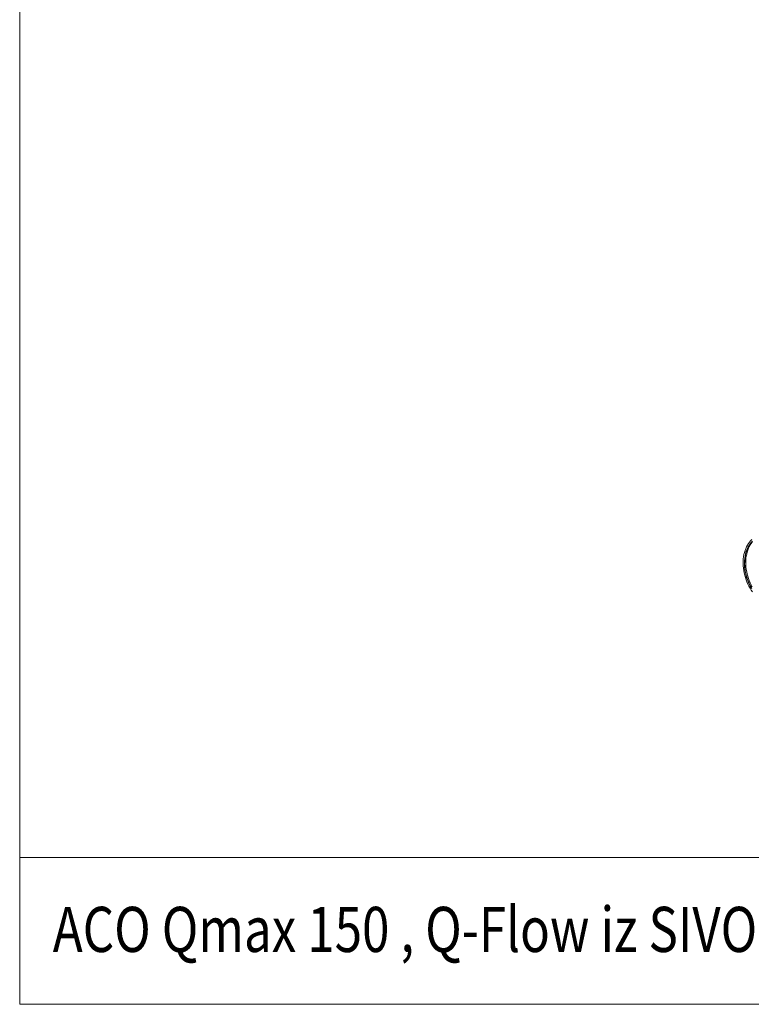
# Model space of a CAD drawing. Units: millimetres. Extents: x -1371 to 9794, y 3708 to 8078.
# Drawn here: x 5104 to 6724, y 3716 to 5897 of the extents above; entities that cross this region are included whole.
import ezdxf

# ---------------------------------------------------------------- set-up
doc = ezdxf.new("R2010")
doc.units = ezdxf.units.MM
doc.linetypes.add('SLD-Solid', pattern=[0])
for name, color, linetype in [('ACO_DRAINAGE', 7, 'SLD-Solid'), ('ACO_LAYOUT', 100, 'Continuous'), ('TEXT35', 143, 'Continuous')]:
    doc.layers.add(name, color=color, linetype=linetype)
doc.styles.add('BEMSTIL', font='isocp3.shx', dxfattribs={"width": 0.8})

# ---------------------------------------------------------------- blocks, each defined once
blk = doc.blocks.new('ACO - 32893 32895 - ISO')
at = {"layer": 'ACO_DRAINAGE', "linetype": 'SLD-Solid', "lineweight": 0}
for p, q in [((7.3, 130.5), (9.3, 134.3)), ((9.3, 134.3), (11.5, 137.8)), ((10.5, 128.7), (12.5, 132.3)), ((11, 130.4), (13.1, 133.9)), ((11.5, 137.8), (13.9, 141.1)), ((11.7, 127.3), (13.5, 131.1)), ((12.5, 132.3), (14.6, 135.7)), ((13.1, 133.9), (15.4, 137.1)), ((13.5, 131.1), (15.5, 134.7)), ((13.9, 141.1), (16.4, 144.1)), ((14.6, 135.7), (17, 138.8)), ((15.4, 137.1), (17.8, 140.1)), ((15.5, 134.7), (17.7, 138.1)), ((16.4, 144.1), (19.2, 146.8)), ((17, 138.8), (19.5, 141.6)), ((17.7, 138.1), (20.1, 141.2)), ((17.8, 140.1), (20.4, 142.8)), ((0.9, 108.5), (1.7, 113.3)), ((1.7, 113.3), (2.8, 117.9)), ((2.8, 117.9), (4.1, 122.3)), ((3.4, 105), (4.1, 109.7)), ((4.1, 122.3), (5.6, 126.5)), ((4.1, 109.7), (5, 114.2)), ((4.1, 107.5), (5, 112.1)), ((5, 114.2), (6.2, 118.5)), ((5, 112.1), (6, 116.5)), ((5.6, 126.5), (7.3, 130.5)), ((6, 116.5), (7.3, 120.8)), ((6.2, 118.5), (7.6, 122.7)), ((6.2, 105.2), (6.9, 110)), ((6.9, 110), (7.7, 114.5)), ((7.3, 120.8), (8.8, 124.8)), ((7.6, 122.7), (9.2, 126.6)), ((7.7, 114.5), (8.8, 119)), ((8.8, 124.8), (10.5, 128.7)), ((8.8, 119), (10.1, 123.2)), ((9.2, 126.6), (11, 130.4)), ((10.1, 123.2), (11.7, 127.3)), ((0, 98.7), (0.3, 103.7)), ((0, 93.7), (0, 98.7)), ((0.2, 88.5), (0, 93.7)), ((0.6, 83.4), (0.2, 88.5)), ((0.3, 103.7), (0.9, 108.5)), ((2.8, 95.4), (3, 100.3)), ((2.9, 90.5), (2.8, 95.4)), ((3.2, 85.5), (2.9, 90.5)), ((3, 100.3), (3.4, 105)), ((3.2, 93.1), (3.3, 98)), ((3.4, 88.1), (3.2, 93.1)), ((3.3, 98), (3.6, 102.8)), ((3.8, 83.1), (3.4, 88.1)), ((3.6, 102.8), (4.1, 107.5)), ((5.7, 95.5), (5.9, 100.4)), ((5.9, 90.5), (5.7, 95.5)), ((5.9, 100.4), (6.2, 105.2)), ((6.2, 85.5), (5.9, 90.5)), ((1.3, 78.2), (0.6, 83.4)), ((2.2, 73), (1.3, 78.2)), ((3.4, 67.9), (2.2, 73)), ((3.7, 80.5), (3.2, 85.5)), ((4.8, 62.8), (3.4, 67.9)), ((4.5, 75.4), (3.7, 80.5)), ((4.5, 78.1), (3.8, 83.1)), ((5.4, 73.1), (4.5, 78.1)), ((5.6, 70.5), (4.5, 75.4)), ((6.6, 68.1), (5.4, 73.1)), ((6.9, 65.5), (5.6, 70.5)), ((6.9, 80.4), (6.2, 85.5)), ((8, 63.2), (6.6, 68.1)), ((7.7, 75.4), (6.9, 80.4)), ((8.4, 60.6), (6.9, 65.5)), ((8.8, 70.3), (7.7, 75.4)), ((10.1, 65.4), (8.8, 70.3)), ((6.4, 57.8), (4.8, 62.8)), ((8.3, 53), (6.4, 57.8)), ((9.6, 58.4), (8, 63.2)), ((10.4, 48.2), (8.3, 53)), ((10.1, 55.9), (8.4, 60.6)), ((11.5, 53.6), (9.6, 58.4)), ((11.7, 60.5), (10.1, 65.4)), ((12, 51.2), (10.1, 55.9)), ((12.7, 43.6), (10.4, 48.2)), ((13.5, 49), (11.5, 53.6)), ((13.5, 55.7), (11.7, 60.5)), ((14.2, 46.7), (12, 51.2)), ((15.5, 51), (13.5, 55.7)), ((15.8, 44.6), (13.5, 49)), ((16.5, 42.3), (14.2, 46.7)), ((17.7, 46.5), (15.5, 51)), ((18.2, 40.3), (15.8, 44.6)), ((20.1, 42.1), (17.7, 46.5)), ((15.1, 39.1), (12.7, 43.6)), ((17.8, 34.8), (15.1, 39.1)), ((19.1, 38.1), (16.5, 42.3)), ((20.6, 30.8), (17.8, 34.8))]:
    blk.add_line(p, q, dxfattribs=at)
blk = doc.blocks.new('A$C70933437')
at = {"color": 7, "linetype": 'Continuous', "lineweight": 0}
for p, q in [((0, 0), (0, 4361.9947)), ((4690.3612, 324.8796), (0, 324.8796))]:
    blk.add_line(p, q, dxfattribs=at)
at = {"layer": 'ACO_LAYOUT', "color": 7, "linetype": 'Continuous', "lineweight": 0}
blk.add_line((4690.3612, 0), (0, 0), dxfattribs=at)
at = {"layer": 'ACO_DRAINAGE'}
blk.add_blockref('ACO - 32893 32895 - ISO', (1602.074, 882.7396), dxfattribs=at)
at = {"layer": 'TEXT35', "color": 7, "linetype": 'Continuous', "lineweight": 0, "style": 'BEMSTIL', "width": 0.8}
blk.add_text('ACO Qmax 150 , Q-Flow iz SIVOG kompozitnog materijala', height=100, dxfattribs=at).set_placement((73.2246, 115.8862))

msp = doc.modelspace()

# ---------------------------------------------------------------- block references
msp.add_blockref('A$C70933437', (5103.5002, 3715.9657))

doc.saveas('drawing.dxf')
